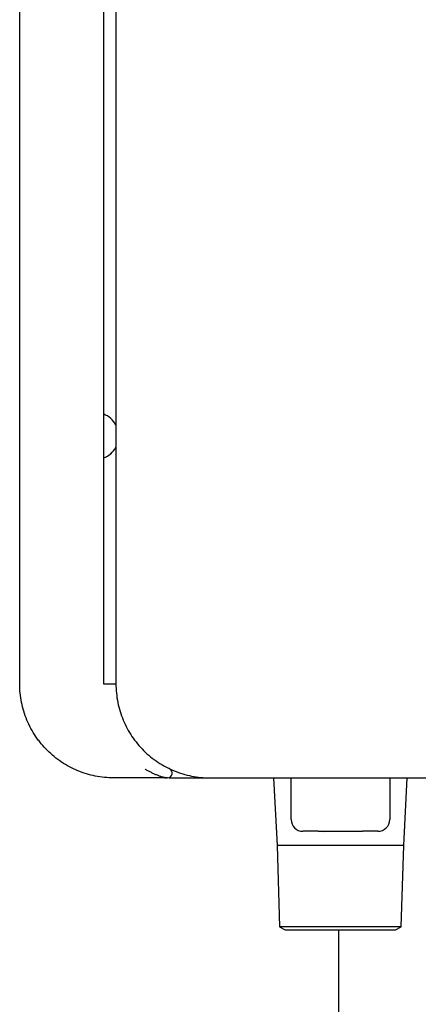
# Model space of a CAD drawing. Units: inches. Extents: x 0.4 to 16.6, y 0.2 to 10.8.
# Drawn here: x 8.8 to 9.2, y 6.5 to 7.3 of the extents above; entities that cross this region are included whole.
import ezdxf

# ---------------------------------------------------------------- set-up
doc = ezdxf.new("R2010")
doc.units = ezdxf.units.IN
doc.header["$MEASUREMENT"] = 0
doc.layers.add('HOT', color=1, linetype='Continuous')

msp = doc.modelspace()

# ---------------------------------------------------------------- linework, layer by layer
at = {"color": 7, "linetype": 'Continuous', "lineweight": 25}
for p, q in [((8.82284, 6.76212), (8.82284, 8.89991)), ((8.89331, 6.76201), (8.89331, 8.90002)), ((8.90354, 8.89991), (8.90354, 6.76212)), ((8.89331, 6.76212), (8.90354, 6.76212)), ((8.90354, 6.76201), (8.89331, 6.76201)), ((8.90842, 6.73574), (8.90826, 6.73574)), ((8.94839, 6.69125), (8.94786, 6.69125)), ((8.94943, 6.69029), (8.94848, 6.69088)), ((8.94602, 6.68351), (8.94541, 6.68338)), ((9.03567, 6.68338), (9.03864, 6.62669)), ((9.05039, 6.64834), (9.05039, 6.68338)), ((9.13307, 6.68338), (9.13307, 6.64834)), ((9.14482, 6.62669), (9.1478, 6.68338)), ((9.07315, 6.6385), (9.06024, 6.6385)), ((9.07315, 6.63876), (9.07315, 6.6385)), ((9.12323, 6.6385), (9.11031, 6.6385)), ((9.03864, 6.62669), (9.04077, 6.55851)), ((9.09173, 6.62669), (9.03864, 6.62669)), ((9.14482, 6.62669), (9.09173, 6.62669)), ((9.14269, 6.55851), (9.14482, 6.62669)), ((9.04077, 6.55851), (9.04543, 6.55582)), ((9.09173, 6.55851), (9.04077, 6.55851)), ((9.14269, 6.55851), (9.09173, 6.55851)), ((9.13803, 6.55582), (9.14269, 6.55851))]:
    msp.add_line(p, q, dxfattribs=at)
msp.add_line((9.04543, 6.55582), (9.13803, 6.55582))
for centre, radius, start, end in [((8.88622, 6.96999), 0.01969, 28.35764, 68.8998), ((8.88622, 6.96999), 0.01969, 291.1002, 331.64236), ((8.94685, 6.68732), 0.00394, 270, 64.62307), ((9.06024, 6.64834), 0.00984, 180, 270), ((9.12323, 6.64834), 0.00984, 270, 0)]:
    msp.add_arc(centre, radius, start, end, dxfattribs=at)
for points, knots in [([(8.90158, 6.68338), (8.89641, 6.68338), (8.8913, 6.68388), (8.88372, 6.68539), (8.88121, 6.68601), (8.8763, 6.6875), (8.87149, 6.68922), (8.86687, 6.69139), (8.86235, 6.6938), (8.86013, 6.69512), (8.85367, 6.69941), (8.8497, 6.70266), (8.84425, 6.70808), (8.84251, 6.70998), (8.84003, 6.71298), (8.83923, 6.71401), (8.83768, 6.71609), (8.83693, 6.71714), (8.83334, 6.7225), (8.8309, 6.72703), (8.82791, 6.7342), (8.82702, 6.73666), (8.8255, 6.74164), (8.82487, 6.74414), (8.82335, 6.75174), (8.82284, 6.75688), (8.82284, 6.76212)], [0, 0, 0, 0, 0.125, 0.125, 0.1875, 0.1875, 0.25, 0.3125, 0.3125, 0.375, 0.375, 0.5, 0.5, 0.5625, 0.5625, 0.59375, 0.59375, 0.625, 0.625, 0.75, 0.75, 0.8125, 0.8125, 0.875, 0.875, 1, 1, 1, 1]), ([(8.90354, 6.76212), (8.90354, 6.75689), (8.90406, 6.75172), (8.9056, 6.74404), (8.90624, 6.74152), (8.90775, 6.73658), (8.9095, 6.73174), (8.91172, 6.72709), (8.91417, 6.72253), (8.91552, 6.72029), (8.91985, 6.71385), (8.92312, 6.7099), (8.92859, 6.70447), (8.9305, 6.70274), (8.93452, 6.69946), (8.9366, 6.69793), (8.94301, 6.69368), (8.94752, 6.69128), (8.95465, 6.68834), (8.9571, 6.68747), (8.96203, 6.68599), (8.96451, 6.68537), (8.97202, 6.68388), (8.97711, 6.68338), (8.98228, 6.68338)], [0, 0, 0, 0, 0.125, 0.125, 0.1875, 0.1875, 0.25, 0.3125, 0.3125, 0.375, 0.375, 0.5, 0.5, 0.5625, 0.5625, 0.625, 0.625, 0.75, 0.75, 0.8125, 0.8125, 0.875, 0.875, 1, 1, 1, 1]), ([(8.94541, 6.68338), (8.94533, 6.68338), (8.94516, 6.68338), (8.94487, 6.68341), (8.9445, 6.68347), (8.94405, 6.68356), (8.94337, 6.68372), (8.94243, 6.68398), (8.94088, 6.68447), (8.93885, 6.68523), (8.93642, 6.68625), (8.93397, 6.68739), (8.93192, 6.68841), (8.93032, 6.68926), (8.92931, 6.68981), (8.92852, 6.69025), (8.92811, 6.69048), (8.92791, 6.6906)], [0, 0, 0, 0, 0.02123, 0.043505, 0.066908, 0.0991, 0.133806, 0.195825, 0.266661, 0.398663, 0.531888, 0.664601, 0.797307, 0.868181, 0.930595, 0.965978, 1, 1, 1, 1]), ([(8.94426, 6.68351), (8.94453, 6.68349), (8.94514, 6.68346), (8.94571, 6.68349), (8.94602, 6.6835)], [0, 0, 0, 0, 0.449171, 1, 1, 1, 1]), ([(8.94685, 6.68338), (8.94685, 6.68338), (8.9467, 6.68338), (8.94617, 6.68338), (8.94581, 6.68338), (8.94541, 6.68338)], [0, 0, 0, 0, 0.5, 0.5, 1, 1, 1, 1]), ([(8.94823, 6.68338), (8.94881, 6.68338), (8.95165, 6.68338), (8.95657, 6.68338), (8.96304, 6.68338), (8.96945, 6.68338), (8.97586, 6.68338), (8.98014, 6.68338), (8.98228, 6.68338)], [0, 0, 0, 0, 0.048134, 0.236264, 0.424461, 0.612341, 0.806142, 1, 1, 1, 1]), ([(9.07315, 6.63862), (9.07385, 6.63861), (9.07527, 6.63859), (9.07669, 6.63852), (9.07742, 6.63849)], [0, 0, 0, 0, 0.490547, 1, 1, 1, 1]), ([(9.07315, 6.6385), (9.07614, 6.6385), (9.07918, 6.6385), (9.08383, 6.6385), (9.08539, 6.6385), (9.08855, 6.6385), (9.09014, 6.6385), (9.09491, 6.6385), (9.09805, 6.6385), (9.1027, 6.6385), (9.10424, 6.6385), (9.1073, 6.6385), (9.10882, 6.6385), (9.11031, 6.6385)], [0, 0, 0, 0, 0.25, 0.25, 0.375, 0.375, 0.5, 0.5, 0.75, 0.75, 0.875, 0.875, 1, 1, 1, 1])]:
    msp.add_open_spline(points, degree=3, knots=knots, dxfattribs=at)
for points in [[(8.94541, 6.68338), (8.93079, 6.68338), (8.91617, 6.68338), (8.90158, 6.68338)], [(8.98228, 6.68338), (9.0803, 6.68338), (9.17891, 6.68338), (9.27769, 6.68338)]]:
    msp.add_open_spline(points, degree=3, dxfattribs=at)
at = {"layer": 'HOT'}
msp.add_line((9.09001, 6.55582), (9.09001, 5.89374), dxfattribs=at)

doc.saveas('drawing.dxf')
